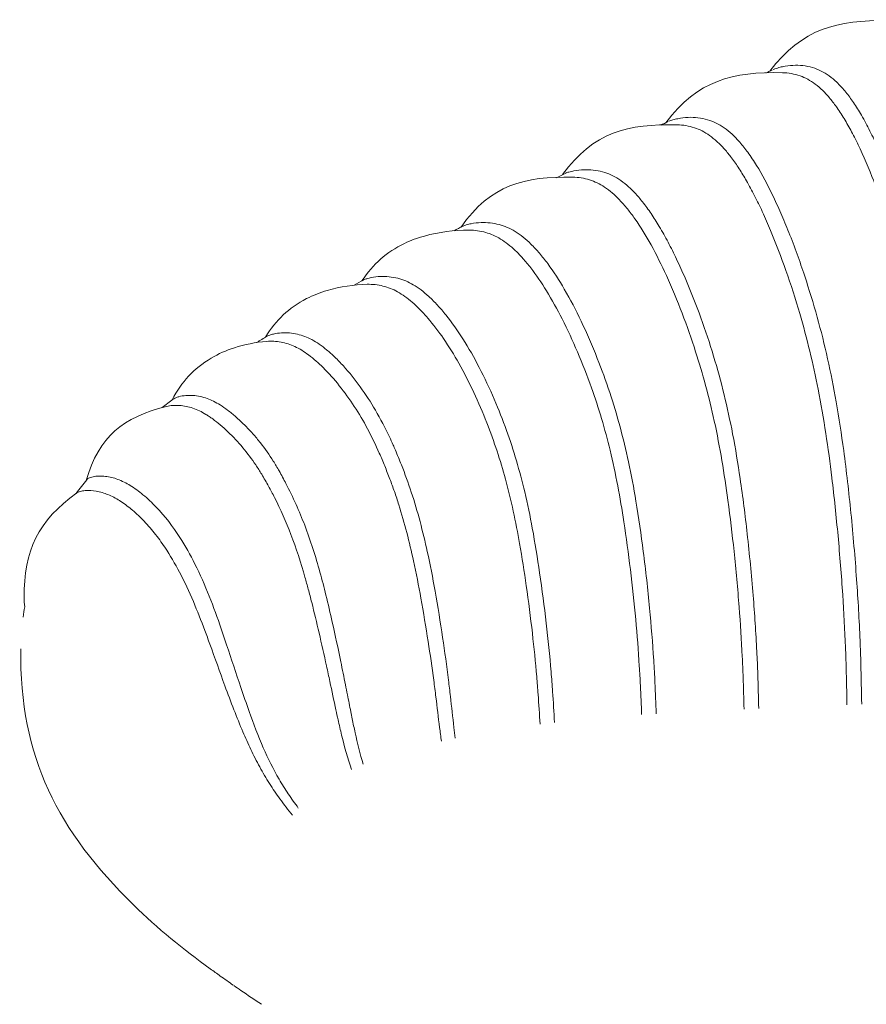
# Model space of a CAD drawing. Units: inches. Extents: x 95 to 3529, y 93 to 3839.
# Drawn here: x 229 to 232, y 137 to 140 of the extents above; entities that cross this region are included whole.
import ezdxf

# ---------------------------------------------------------------- set-up
doc = ezdxf.new("R2010")
doc.units = ezdxf.units.IN
doc.header["$MEASUREMENT"] = 0
doc.layers.add('_U+5BB8_U+8E6D_U+6168', color=7, linetype='Continuous')

msp = doc.modelspace()

# ---------------------------------------------------------------- linework, layer by layer
at = {"layer": '_U+5BB8_U+8E6D_U+6168', "lineweight": 0}
for points, knots in [([(231.76818, 140.05599), (231.88386, 140.20939), (232.01285, 140.24156), (232.19317, 140.23783), (232.21505, 140.23732), (232.23704, 140.23359), (232.25771, 140.22613), (232.2676, 140.2226), (232.27718, 140.21826), (232.28635, 140.21322), (232.29573, 140.20797), (232.30461, 140.20192), (232.31308, 140.19537), (232.32276, 140.1879), (232.33174, 140.17974), (232.34031, 140.17106), (232.34918, 140.16209), (232.35755, 140.15271), (232.36542, 140.14282), (232.37551, 140.13042), (232.38488, 140.11731), (232.39376, 140.104), (232.40253, 140.09079), (232.4108, 140.07727), (232.41867, 140.06356), (232.42835, 140.04661), (232.43753, 140.02937), (232.4462, 140.01182), (232.45588, 139.99215), (232.46516, 139.97229), (232.47394, 139.95222), (232.4938, 139.90683), (232.51155, 139.86075), (232.52819, 139.81415), (232.54796, 139.75899), (232.56591, 139.70312), (232.58265, 139.64694), (232.6006, 139.58684), (232.61694, 139.52612), (232.63187, 139.46521), (232.64488, 139.41236), (232.65668, 139.35932), (232.66747, 139.30597), (232.67886, 139.24939), (232.68895, 139.19261), (232.69792, 139.13563), (232.7183, 139.00765), (232.73322, 138.87877), (232.74563, 138.74978), (232.75369, 138.66557), (232.76075, 138.58136), (232.76681, 138.49715), (232.77265, 138.41616), (232.7777, 138.33518), (232.78173, 138.2541), (232.78506, 138.18592), (232.78768, 138.11785), (232.7893, 138.04967), (232.7898, 138.02698), (232.7903, 138.00419), (232.79051, 137.9815), (232.79111, 137.93783), (232.79121, 137.95659), (232.79172, 137.91302), (232.79192, 137.89578), (232.79161, 137.91302), (232.79192, 137.89578)], [0, 0, 0, 0, 1, 1, 1, 2, 2, 2, 3, 3, 3, 4, 4, 4, 5, 5, 5, 6, 6, 6, 7, 7, 7, 8, 8, 8, 9, 9, 9, 10, 10, 10, 11, 11, 11, 12, 12, 12, 13, 13, 13, 14, 14, 14, 15, 15, 15, 16, 16, 16, 17, 17, 17, 18, 18, 18, 19, 19, 19, 20, 20, 20, 21, 21, 21, 22, 22, 22, 22]), ([(232.47202, 137.87142), (232.47172, 137.88484), (232.47152, 137.87571), (232.47131, 137.88912), (232.47061, 137.93128), (232.47031, 137.91111), (232.4695, 137.95326), (232.46899, 137.98079), (232.46829, 138.00822), (232.46738, 138.03576), (232.46496, 138.1125), (232.46113, 138.18925), (232.45639, 138.2659), (232.45104, 138.35313), (232.44449, 138.44027), (232.43672, 138.5273), (232.42946, 138.61), (232.42109, 138.6927), (232.41121, 138.77509), (232.40354, 138.83883), (232.39507, 138.90236), (232.38519, 138.9657), (232.37601, 139.02429), (232.36572, 139.08268), (232.35392, 139.14077), (232.34283, 139.19554), (232.33043, 139.25), (232.31681, 139.30415), (232.30279, 139.35952), (232.28746, 139.41448), (232.27082, 139.46914), (232.25348, 139.52602), (232.23482, 139.5825), (232.21435, 139.63837), (232.20446, 139.6652), (232.19428, 139.69192), (232.18359, 139.71834), (232.17421, 139.74134), (232.16453, 139.76413), (232.15444, 139.78672), (232.14516, 139.80719), (232.13558, 139.82746), (232.1254, 139.84743), (232.11572, 139.86649), (232.10553, 139.88525), (232.09464, 139.90361), (232.08576, 139.91884), (232.07628, 139.93366), (232.0663, 139.94818), (232.05752, 139.96069), (232.04835, 139.97299), (232.03856, 139.98469), (232.02949, 139.99558), (232.01991, 140.00607), (232.00962, 140.01575), (232.00095, 140.02412), (231.99177, 140.03189), (231.98199, 140.03895), (231.97291, 140.0455), (231.96343, 140.05135), (231.95355, 140.05629), (231.94346, 140.06134), (231.93297, 140.06557), (231.92218, 140.0687), (231.89929, 140.07556), (231.87529, 140.07808), (231.85149, 140.07687), (231.83888, 140.07626), (231.82627, 140.07465), (231.81387, 140.07193), (231.80782, 140.07072), (231.80177, 140.0691), (231.79582, 140.06729), (231.79269, 140.06638), (231.78967, 140.06537), (231.78664, 140.06426), (231.78442, 140.06356), (231.7823, 140.06275), (231.78019, 140.06174)], [0, 0, 0, 0, 1, 1, 1, 2, 2, 2, 3, 3, 3, 4, 4, 4, 5, 5, 5, 6, 6, 6, 7, 7, 7, 8, 8, 8, 9, 9, 9, 10, 10, 10, 11, 11, 11, 12, 12, 12, 13, 13, 13, 14, 14, 14, 15, 15, 15, 16, 16, 16, 17, 17, 17, 18, 18, 18, 19, 19, 19, 20, 20, 20, 21, 21, 21, 22, 22, 22, 23, 23, 23, 24, 24, 24, 25, 25, 25, 26, 26, 26, 26]), ([(231.39252, 139.86982), (231.50668, 140.02332), (231.63466, 140.05438), (231.81357, 140.05034), (231.83525, 140.04984), (231.85683, 140.04611), (231.8772, 140.03895), (231.88668, 140.03562), (231.89586, 140.03149), (231.90474, 140.02675), (231.91412, 140.0216), (231.92309, 140.01575), (231.93166, 140.0093), (231.94134, 140.00204), (231.95042, 139.99407), (231.95909, 139.9856), (231.96847, 139.97642), (231.97725, 139.96674), (231.98562, 139.95665), (231.99459, 139.94596), (232.00296, 139.93477), (232.01103, 139.92327), (232.02102, 139.90905), (232.0305, 139.89433), (232.03937, 139.8794), (232.04885, 139.86367), (232.05783, 139.84753), (232.0664, 139.8312), (232.07598, 139.81294), (232.08506, 139.79439), (232.09383, 139.77563), (232.1141, 139.73216), (232.13246, 139.68779), (232.1496, 139.64291), (232.16937, 139.59127), (232.18762, 139.53903), (232.20446, 139.48639), (232.22221, 139.43143), (232.23845, 139.37606), (232.25338, 139.32029), (232.26669, 139.27047), (232.27889, 139.22035), (232.28998, 139.16992), (232.30098, 139.1197), (232.31096, 139.06917), (232.31984, 139.01854), (232.34041, 138.90176), (232.35564, 138.78417), (232.36835, 138.66627), (232.37641, 138.59104), (232.38337, 138.5158), (232.38962, 138.44047), (232.39598, 138.36281), (232.40142, 138.28506), (232.40586, 138.2073), (232.40959, 138.14185), (232.41262, 138.0764), (232.41453, 138.01095), (232.41524, 137.98725), (232.41585, 137.96365), (232.41625, 137.93995), (232.41706, 137.90142), (232.41736, 137.92522), (232.41796, 137.8867), (232.41817, 137.87349), (232.41837, 137.88272), (232.41867, 137.86941)], [0, 0, 0, 0, 1, 1, 1, 2, 2, 2, 3, 3, 3, 4, 4, 4, 5, 5, 5, 6, 6, 6, 7, 7, 7, 8, 8, 8, 9, 9, 9, 10, 10, 10, 11, 11, 11, 12, 12, 12, 13, 13, 13, 14, 14, 14, 15, 15, 15, 16, 16, 16, 17, 17, 17, 18, 18, 18, 19, 19, 19, 20, 20, 20, 21, 21, 21, 22, 22, 22, 22]), ([(231.02028, 139.68285), (231.13121, 139.83644), (231.25748, 139.86619), (231.43407, 139.86246), (231.45504, 139.86206), (231.47592, 139.85853), (231.49579, 139.85197), (231.50527, 139.84885), (231.51445, 139.84501), (231.52332, 139.84047), (231.5328, 139.83563), (231.54178, 139.83009), (231.55045, 139.82394), (231.55973, 139.81738), (231.5685, 139.81012), (231.57687, 139.80245), (231.58665, 139.79358), (231.59583, 139.784), (231.60471, 139.77412), (231.61328, 139.76433), (231.62155, 139.75425), (231.62941, 139.74386), (231.6392, 139.73095), (231.64848, 139.71764), (231.65725, 139.70412), (231.66653, 139.6898), (231.6754, 139.67528), (231.68387, 139.66046), (231.69406, 139.64271), (231.70374, 139.62476), (231.71302, 139.6065), (231.7227, 139.58764), (231.73188, 139.56838), (231.74075, 139.54912), (231.75114, 139.52663), (231.76102, 139.50394), (231.77061, 139.48104), (231.79047, 139.43344), (231.80883, 139.38514), (231.82597, 139.33642), (231.84392, 139.28539), (231.86046, 139.23386), (231.87579, 139.18192), (231.889, 139.13684), (231.90121, 139.09146), (231.9123, 139.04587), (231.92339, 139.00029), (231.93348, 138.9544), (231.94245, 138.90831), (231.96323, 138.80272), (231.97876, 138.69623), (231.99177, 138.58943), (232.00024, 138.51954), (232.0075, 138.44944), (232.01406, 138.37935), (232.02051, 138.30876), (232.02626, 138.23796), (232.031, 138.16716), (232.03514, 138.10373), (232.03867, 138.04029), (232.04109, 137.97686), (232.04199, 137.95245), (232.0428, 137.92805), (232.04341, 137.90364), (232.04462, 137.85907), (232.04522, 137.81459), (232.04633, 137.77002)], [0, 0, 0, 0, 1, 1, 1, 2, 2, 2, 3, 3, 3, 4, 4, 4, 5, 5, 5, 6, 6, 6, 7, 7, 7, 8, 8, 8, 9, 9, 9, 10, 10, 10, 11, 11, 11, 12, 12, 12, 13, 13, 13, 14, 14, 14, 15, 15, 15, 16, 16, 16, 17, 17, 17, 18, 18, 18, 19, 19, 19, 20, 20, 20, 21, 21, 21, 22, 22, 22, 22]), ([(232.09948, 137.77213), (232.09827, 137.82074), (232.09766, 137.86945), (232.09645, 137.91806), (232.09565, 137.9461), (232.09474, 137.97424), (232.09363, 138.00227), (232.0906, 138.07579), (232.08627, 138.14911), (232.08102, 138.22253), (232.07537, 138.3023), (232.06852, 138.38208), (232.06065, 138.46165), (232.05309, 138.53708), (232.04451, 138.61242), (232.03443, 138.68755), (232.02656, 138.74625), (232.01769, 138.80484), (232.0075, 138.86323), (231.99833, 138.91527), (231.98814, 138.96711), (231.97654, 139.01875), (231.95395, 139.11939), (231.92622, 139.21893), (231.89374, 139.31696), (231.8762, 139.36981), (231.85734, 139.42225), (231.83676, 139.47409), (231.82738, 139.49758), (231.8177, 139.52108), (231.80762, 139.54428), (231.79783, 139.56677), (231.78765, 139.58905), (231.77696, 139.61114), (231.75961, 139.64694), (231.74096, 139.68214), (231.72008, 139.71592), (231.71009, 139.73206), (231.69961, 139.74789), (231.68851, 139.76312), (231.67934, 139.77573), (231.66975, 139.78783), (231.65957, 139.79953), (231.65079, 139.80961), (231.64152, 139.8193), (231.63163, 139.82837), (231.62256, 139.83674), (231.61298, 139.84471), (231.60279, 139.85177), (231.59381, 139.85812), (231.58433, 139.86387), (231.57445, 139.86881), (231.56437, 139.87376), (231.55388, 139.87779), (231.54319, 139.88092), (231.5205, 139.88757), (231.4967, 139.89019), (231.4732, 139.88919), (231.46059, 139.88868), (231.44819, 139.88707), (231.43588, 139.88455), (231.42983, 139.88334), (231.42388, 139.88182), (231.41793, 139.88011), (231.41289, 139.8787), (231.40785, 139.87698), (231.40301, 139.87497)], [0, 0, 0, 0, 1, 1, 1, 2, 2, 2, 3, 3, 3, 4, 4, 4, 5, 5, 5, 6, 6, 6, 7, 7, 7, 8, 8, 8, 9, 9, 9, 10, 10, 10, 11, 11, 11, 12, 12, 12, 13, 13, 13, 14, 14, 14, 15, 15, 15, 16, 16, 16, 17, 17, 17, 18, 18, 18, 19, 19, 19, 20, 20, 20, 21, 21, 21, 22, 22, 22, 22]), ([(231.72805, 137.75691), (231.72684, 137.79805), (231.72593, 137.8392), (231.72452, 137.88035), (231.72361, 137.90798), (231.7225, 137.93551), (231.72109, 137.96304), (231.71776, 138.03041), (231.71322, 138.09778), (231.70778, 138.16495), (231.70172, 138.23907), (231.69466, 138.3132), (231.68639, 138.38712), (231.67903, 138.45368), (231.67066, 138.52004), (231.66088, 138.5863), (231.65291, 138.64015), (231.64404, 138.69391), (231.63375, 138.74746), (231.62467, 138.79476), (231.61449, 138.84195), (231.60309, 138.88875), (231.5801, 138.98254), (231.55206, 139.07502), (231.51918, 139.16579), (231.50164, 139.2145), (231.48268, 139.2627), (231.4621, 139.3103), (231.45222, 139.333), (231.44203, 139.35559), (231.43145, 139.37797), (231.42166, 139.39845), (231.41158, 139.41872), (231.40099, 139.43879), (231.3908, 139.45805), (231.38031, 139.47701), (231.36912, 139.49567), (231.35964, 139.5115), (231.34986, 139.52703), (231.33947, 139.54226), (231.32969, 139.55668), (231.3195, 139.5707), (231.30861, 139.58431), (231.29973, 139.59551), (231.29036, 139.6064), (231.28057, 139.61679), (231.2714, 139.62657), (231.26171, 139.63585), (231.25153, 139.64462), (231.24245, 139.65239), (231.23287, 139.65975), (231.22279, 139.66631), (231.21381, 139.67216), (231.20433, 139.6774), (231.19455, 139.68194), (231.18487, 139.68627), (231.17488, 139.68991), (231.1647, 139.69273), (231.14271, 139.69888), (231.11972, 139.7013), (231.09682, 139.70039), (231.08492, 139.69989), (231.07302, 139.69848), (231.06132, 139.69626), (231.05517, 139.69505), (231.04912, 139.69364), (231.04307, 139.69202), (231.03833, 139.69071), (231.03369, 139.6892), (231.02915, 139.68728)], [0, 0, 0, 0, 1, 1, 1, 2, 2, 2, 3, 3, 3, 4, 4, 4, 5, 5, 5, 6, 6, 6, 7, 7, 7, 8, 8, 8, 9, 9, 9, 10, 10, 10, 11, 11, 11, 12, 12, 12, 13, 13, 13, 14, 14, 14, 15, 15, 15, 16, 16, 16, 17, 17, 17, 18, 18, 18, 19, 19, 19, 20, 20, 20, 21, 21, 21, 22, 22, 22, 23, 23, 23, 23]), ([(230.65399, 139.49355), (230.76029, 139.64684), (230.88342, 139.67639), (231.05689, 139.67347), (231.07746, 139.67306), (231.09793, 139.66994), (231.1176, 139.66378), (231.12698, 139.66086), (231.13616, 139.65723), (231.14493, 139.65299), (231.15431, 139.64856), (231.16328, 139.64331), (231.17196, 139.63756), (231.18154, 139.63121), (231.19061, 139.62415), (231.19939, 139.61669), (231.20877, 139.60862), (231.21764, 139.60015), (231.22611, 139.59127), (231.2359, 139.58109), (231.24517, 139.5704), (231.25405, 139.5594), (231.26343, 139.54781), (231.2724, 139.53581), (231.28108, 139.5235), (231.30236, 139.49335), (231.32152, 139.46168), (231.33927, 139.42931), (231.35924, 139.3932), (231.37749, 139.35619), (231.39463, 139.31867), (231.41511, 139.2739), (231.43397, 139.22851), (231.45162, 139.18253), (231.46906, 139.13684), (231.4854, 139.09065), (231.50033, 139.04406), (231.51334, 139.00372), (231.52544, 138.96318), (231.53643, 138.92223), (231.54793, 138.87977), (231.55821, 138.83691), (231.56759, 138.79395), (231.58807, 138.69935), (231.6037, 138.60385), (231.61671, 138.50794), (231.62508, 138.44672), (231.63234, 138.3853), (231.63879, 138.32389), (231.64585, 138.25682), (231.652, 138.18976), (231.65725, 138.12259), (231.66189, 138.06329), (231.66572, 138.00379), (231.66865, 137.94439), (231.66986, 137.91948), (231.67086, 137.89457), (231.67167, 137.86966), (231.67298, 137.83133), (231.67389, 137.79291), (231.6751, 137.75459)], [0, 0, 0, 0, 1, 1, 1, 2, 2, 2, 3, 3, 3, 4, 4, 4, 5, 5, 5, 6, 6, 6, 7, 7, 7, 8, 8, 8, 9, 9, 9, 10, 10, 10, 11, 11, 11, 12, 12, 12, 13, 13, 13, 14, 14, 14, 15, 15, 15, 16, 16, 16, 17, 17, 17, 18, 18, 18, 19, 19, 19, 20, 20, 20, 20]), ([(231.35813, 137.73825), (231.35661, 137.77556), (231.3553, 137.81288), (231.35359, 137.85019), (231.35228, 137.87712), (231.35087, 137.90395), (231.34915, 137.93077), (231.34512, 137.9935), (231.34007, 138.05623), (231.33412, 138.11886), (231.32767, 138.18713), (231.32011, 138.25521), (231.31143, 138.32318), (231.30367, 138.38409), (231.29499, 138.44491), (231.28491, 138.50542), (231.27694, 138.55282), (231.26817, 138.59991), (231.25818, 138.64691), (231.24901, 138.68937), (231.23882, 138.73162), (231.22742, 138.77358), (231.21613, 138.81503), (231.20372, 138.85617), (231.19011, 138.89702), (231.17629, 138.93837), (231.16137, 138.97941), (231.14533, 139.01996), (231.12728, 139.06544), (231.10792, 139.11032), (231.08694, 139.15439), (231.06828, 139.19352), (231.04831, 139.23204), (231.02643, 139.26956), (231.00797, 139.30123), (230.98821, 139.33219), (230.96642, 139.36174), (230.95684, 139.37455), (230.94696, 139.38715), (230.93657, 139.39935), (230.92679, 139.41075), (230.9165, 139.42184), (230.90581, 139.43243), (230.89694, 139.44111), (230.88766, 139.44938), (230.87808, 139.45714), (230.8687, 139.46471), (230.85892, 139.47177), (230.84863, 139.47802), (230.83965, 139.48346), (230.83038, 139.48841), (230.8207, 139.49254), (230.81122, 139.49668), (230.80143, 139.5), (230.79145, 139.50263), (230.77017, 139.50827), (230.74808, 139.51049), (230.7261, 139.50969), (230.7141, 139.50918), (230.70209, 139.50787), (230.6903, 139.50555), (230.68435, 139.50434), (230.6784, 139.50303), (230.67255, 139.50131), (230.66881, 139.50021), (230.66508, 139.4991), (230.66145, 139.49738)], [0, 0, 0, 0, 1, 1, 1, 2, 2, 2, 3, 3, 3, 4, 4, 4, 5, 5, 5, 6, 6, 6, 7, 7, 7, 8, 8, 8, 9, 9, 9, 10, 10, 10, 11, 11, 11, 12, 12, 12, 13, 13, 13, 14, 14, 14, 15, 15, 15, 16, 16, 16, 17, 17, 17, 18, 18, 18, 19, 19, 19, 20, 20, 20, 21, 21, 21, 22, 22, 22, 22]), ([(230.29637, 139.29971), (230.33641, 139.36073), (230.38432, 139.40278), (230.44997, 139.43455), (230.47306, 139.44554), (230.49676, 139.45432), (230.52147, 139.46108), (230.57502, 139.4758), (230.62807, 139.48256), (230.68354, 139.48235), (230.70361, 139.48235), (230.72358, 139.47963), (230.74284, 139.47419), (230.75202, 139.47156), (230.76109, 139.46824), (230.76977, 139.4644), (230.77904, 139.46037), (230.78792, 139.45563), (230.79649, 139.45039), (230.80557, 139.44484), (230.81424, 139.43869), (230.82261, 139.43213), (230.83219, 139.42467), (230.84137, 139.4166), (230.85024, 139.40823), (230.85962, 139.39925), (230.8685, 139.38998), (230.87717, 139.38029), (230.88685, 139.3694), (230.89623, 139.35821), (230.90511, 139.34661), (230.92578, 139.32019), (230.94454, 139.29235), (230.96209, 139.26371), (230.98236, 139.23073), (231.00102, 139.19685), (231.01846, 139.16236), (231.03833, 139.12333), (231.05658, 139.08359), (231.07373, 139.04335), (231.09188, 139.00079), (231.10872, 138.95773), (231.12425, 138.91406), (231.13737, 138.87725), (231.14957, 138.84004), (231.16076, 138.80252), (231.17206, 138.7648), (231.18234, 138.72668), (231.19162, 138.68836), (231.2122, 138.60334), (231.22803, 138.51722), (231.24134, 138.43079), (231.25022, 138.3733), (231.25788, 138.31572), (231.26484, 138.25813), (231.2721, 138.19813), (231.27846, 138.13812), (231.284, 138.07801), (231.28915, 138.02214), (231.29358, 137.96607), (231.29711, 137.91), (231.29852, 137.8865), (231.29984, 137.8631), (231.30094, 137.8396), (231.30266, 137.80471), (231.30397, 137.76971), (231.30548, 137.73482)], [0, 0, 0, 0, 1, 1, 1, 2, 2, 2, 3, 3, 3, 4, 4, 4, 5, 5, 5, 6, 6, 6, 7, 7, 7, 8, 8, 8, 9, 9, 9, 10, 10, 10, 11, 11, 11, 12, 12, 12, 13, 13, 13, 14, 14, 14, 15, 15, 15, 16, 16, 16, 17, 17, 17, 18, 18, 18, 19, 19, 19, 20, 20, 20, 21, 21, 21, 22, 22, 22, 22]), ([(230.99123, 137.70668), (230.98881, 137.74379), (230.98669, 137.78091), (230.98417, 137.81792), (230.98256, 137.84162), (230.98074, 137.86522), (230.97873, 137.88882), (230.97379, 137.94751), (230.96794, 138.00611), (230.96118, 138.0646), (230.95422, 138.12531), (230.94635, 138.18582), (230.93748, 138.24633), (230.92961, 138.30009), (230.92094, 138.35374), (230.91106, 138.40719), (230.90289, 138.45106), (230.89381, 138.49473), (230.88363, 138.53809), (230.87465, 138.57601), (230.86467, 138.61363), (230.85367, 138.65094), (230.84278, 138.68775), (230.83078, 138.72416), (230.81777, 138.76027), (230.80416, 138.79808), (230.78943, 138.8354), (230.7736, 138.87221), (230.75686, 138.91124), (230.7388, 138.94956), (230.71934, 138.98728), (230.70109, 139.02238), (230.68162, 139.05677), (230.66044, 139.09015), (230.64148, 139.12), (230.62121, 139.14904), (230.59913, 139.17658), (230.58934, 139.18868), (230.57926, 139.20048), (230.56877, 139.21187), (230.55879, 139.22277), (230.5484, 139.23315), (230.53761, 139.24314), (230.52853, 139.25141), (230.51915, 139.25927), (230.50937, 139.26664), (230.5005, 139.27339), (230.49122, 139.27975), (230.48164, 139.28539), (230.47286, 139.29054), (230.46368, 139.29518), (230.45431, 139.29911), (230.44503, 139.30294), (230.43545, 139.30617), (230.42576, 139.30869), (230.40509, 139.31404), (230.38361, 139.31615), (230.36223, 139.31525), (230.35164, 139.31474), (230.34105, 139.31343), (230.33056, 139.31141), (230.32491, 139.3103), (230.31937, 139.30899), (230.31382, 139.30738), (230.31019, 139.30627), (230.30656, 139.30506), (230.30323, 139.30345)], [0, 0, 0, 0, 1, 1, 1, 2, 2, 2, 3, 3, 3, 4, 4, 4, 5, 5, 5, 6, 6, 6, 7, 7, 7, 8, 8, 8, 9, 9, 9, 10, 10, 10, 11, 11, 11, 12, 12, 12, 13, 13, 13, 14, 14, 14, 15, 15, 15, 16, 16, 16, 17, 17, 17, 18, 18, 18, 19, 19, 19, 20, 20, 20, 21, 21, 21, 22, 22, 22, 22]), ([(229.94824, 139.0964), (229.98575, 139.15863), (230.03204, 139.20179), (230.09649, 139.23537), (230.12049, 139.24768), (230.1451, 139.25736), (230.17092, 139.26482), (230.21862, 139.27874), (230.26602, 139.2857), (230.31554, 139.28701), (230.3346, 139.28751), (230.35376, 139.28549), (230.37221, 139.28096), (230.39057, 139.27642), (230.40822, 139.26936), (230.42476, 139.26018), (230.43403, 139.25504), (230.44291, 139.24929), (230.45148, 139.24314), (230.46046, 139.23668), (230.46923, 139.22972), (230.4777, 139.22246), (230.48718, 139.21419), (230.49636, 139.20552), (230.50513, 139.19654), (230.51512, 139.18656), (230.5246, 139.17607), (230.53388, 139.16538), (230.55425, 139.14178), (230.57301, 139.11677), (230.59066, 139.09106), (230.61042, 139.06221), (230.62868, 139.03246), (230.64582, 139.00211), (230.68465, 138.93333), (230.71773, 138.86142), (230.74667, 138.7879), (230.75998, 138.75401), (230.77239, 138.71972), (230.78378, 138.68513), (230.79478, 138.65195), (230.80486, 138.61847), (230.81404, 138.58469), (230.83491, 138.50794), (230.85125, 138.42998), (230.86507, 138.35172), (230.87404, 138.3013), (230.88191, 138.25067), (230.88917, 138.20004), (230.89734, 138.14296), (230.9047, 138.08568), (230.91116, 138.02829), (230.91711, 137.97615), (230.92245, 137.92391), (230.92689, 137.87167), (230.92871, 137.85049), (230.93042, 137.82921), (230.93193, 137.80804), (230.93456, 137.77203), (230.93677, 137.73613), (230.9393, 137.70013)], [0, 0, 0, 0, 1, 1, 1, 2, 2, 2, 3, 3, 3, 4, 4, 4, 5, 5, 5, 6, 6, 6, 7, 7, 7, 8, 8, 8, 9, 9, 9, 10, 10, 10, 11, 11, 11, 12, 12, 12, 13, 13, 13, 14, 14, 14, 15, 15, 15, 16, 16, 16, 17, 17, 17, 18, 18, 18, 19, 19, 19, 20, 20, 20, 20]), ([(229.6116, 138.87029), (229.64528, 138.93615), (229.68915, 138.98264), (229.75249, 139.02066), (229.77901, 139.03639), (229.80644, 139.0487), (229.83589, 139.05808), (229.87391, 139.07028), (229.91213, 139.07764), (229.95197, 139.08117), (229.96942, 139.08268), (229.98707, 139.08178), (230.00431, 139.07865), (230.02146, 139.07542), (230.038, 139.07008), (230.05373, 139.06272), (230.0625, 139.05868), (230.07087, 139.05414), (230.07904, 139.0491), (230.08761, 139.04386), (230.09588, 139.03811), (230.10385, 139.03216), (230.12231, 139.01834), (230.13955, 139.00301), (230.15599, 138.98678), (230.17666, 138.9662), (230.19613, 138.94432), (230.21438, 138.92142), (230.23364, 138.89752), (230.2516, 138.87251), (230.26854, 138.8469), (230.28568, 138.82078), (230.30172, 138.79385), (230.31634, 138.76632), (230.33177, 138.73737), (230.34579, 138.70762), (230.359, 138.67767), (230.36556, 138.66254), (230.37201, 138.64721), (230.37837, 138.63198), (230.38472, 138.61635), (230.39097, 138.60062), (230.39702, 138.58479), (230.40277, 138.56966), (230.40822, 138.55443), (230.41356, 138.5392), (230.41901, 138.52347), (230.42425, 138.50774), (230.42929, 138.4919), (230.45037, 138.42534), (230.46752, 138.35757), (230.48234, 138.28929), (230.49202, 138.24472), (230.5007, 138.19994), (230.50887, 138.15506), (230.51824, 138.10292), (230.52702, 138.05058), (230.53519, 137.99814), (230.54235, 137.95175), (230.549, 137.90526), (230.55526, 137.85876), (230.55798, 137.83869), (230.5606, 137.81852), (230.56312, 137.79846), (230.56766, 137.76175), (230.5718, 137.72504), (230.57644, 137.68843), (230.57855, 137.67199), (230.58077, 137.65565), (230.58309, 137.63921)], [0, 0, 0, 0, 1, 1, 1, 2, 2, 2, 3, 3, 3, 4, 4, 4, 5, 5, 5, 6, 6, 6, 7, 7, 7, 8, 8, 8, 9, 9, 9, 10, 10, 10, 11, 11, 11, 12, 12, 12, 13, 13, 13, 14, 14, 14, 15, 15, 15, 16, 16, 16, 17, 17, 17, 18, 18, 18, 19, 19, 19, 20, 20, 20, 21, 21, 21, 22, 22, 22, 23, 23, 23, 23]), ([(230.63291, 137.6496), (230.6312, 137.66261), (230.62968, 137.67562), (230.62817, 137.68863), (230.62384, 137.72594), (230.6199, 137.76326), (230.61557, 137.80057), (230.61335, 137.82024), (230.61093, 137.84001), (230.60851, 137.85967), (230.60205, 137.9109), (230.59499, 137.96203), (230.58743, 138.01317), (230.57906, 138.06884), (230.57008, 138.1245), (230.5602, 138.17997), (230.55163, 138.22788), (230.54245, 138.27578), (230.53196, 138.32328), (230.51623, 138.39549), (230.49757, 138.46709), (230.47448, 138.53729), (230.46348, 138.57057), (230.45148, 138.60344), (230.43857, 138.63602), (230.43151, 138.65377), (230.42425, 138.67142), (230.41679, 138.68907), (230.41417, 138.69512), (230.41144, 138.70117), (230.40882, 138.70722), (230.40438, 138.7172), (230.39995, 138.72709), (230.39531, 138.73697), (230.37998, 138.76975), (230.36324, 138.80182), (230.34488, 138.83308), (230.32804, 138.86182), (230.30989, 138.88976), (230.29042, 138.91679), (230.27136, 138.94311), (230.25119, 138.96852), (230.22941, 138.99252), (230.21942, 139.00342), (230.20924, 139.01411), (230.19865, 139.02429), (230.18907, 139.03347), (230.17919, 139.04245), (230.1689, 139.05082), (230.16033, 139.05788), (230.15145, 139.06473), (230.14227, 139.07099), (230.1335, 139.07704), (230.12452, 139.08258), (230.11515, 139.08753), (230.09881, 139.0962), (230.08146, 139.10285), (230.06361, 139.10699), (230.04475, 139.11143), (230.02519, 139.11304), (230.00592, 139.11183), (229.99624, 139.11123), (229.98666, 139.10981), (229.97718, 139.1077), (229.97254, 139.10669), (229.9679, 139.10548), (229.96347, 139.10396), (229.96034, 139.10285), (229.95742, 139.10175), (229.95459, 139.10023)], [0, 0, 0, 0, 1, 1, 1, 2, 2, 2, 3, 3, 3, 4, 4, 4, 5, 5, 5, 6, 6, 6, 7, 7, 7, 8, 8, 8, 9, 9, 9, 10, 10, 10, 11, 11, 11, 12, 12, 12, 13, 13, 13, 14, 14, 14, 15, 15, 15, 16, 16, 16, 17, 17, 17, 18, 18, 18, 19, 19, 19, 20, 20, 20, 21, 21, 21, 22, 22, 22, 23, 23, 23, 23]), ([(230.30111, 137.55561), (230.28931, 137.59312), (230.28004, 137.63135), (230.27167, 137.66977), (230.26803, 137.68651), (230.26451, 137.70315), (230.26118, 137.71989), (230.25946, 137.72836), (230.25775, 137.73674), (230.25613, 137.74521), (230.252, 137.76568), (230.24807, 137.78625), (230.24403, 137.80673), (230.24161, 137.81873), (230.23919, 137.83083), (230.23677, 137.84283), (230.23122, 137.87046), (230.22568, 137.8981), (230.21993, 137.92563), (230.21015, 137.97323), (230.19996, 138.02083), (230.18927, 138.06823), (230.18191, 138.10101), (230.17424, 138.13368), (230.16628, 138.16626), (230.15952, 138.19379), (230.15246, 138.22112), (230.1449, 138.24845), (230.12906, 138.30573), (230.11111, 138.36241), (230.08973, 138.41788), (230.07995, 138.44329), (230.06946, 138.4684), (230.05837, 138.49321), (230.04697, 138.51863), (230.03477, 138.54364), (230.02196, 138.56835), (230.01409, 138.58368), (230.00592, 138.5988), (229.99745, 138.61383), (229.9907, 138.62593), (229.98374, 138.63783), (229.97638, 138.64963), (229.96226, 138.67222), (229.94683, 138.69411), (229.93019, 138.71498), (229.92121, 138.72628), (229.91183, 138.73737), (229.90215, 138.74816), (229.89237, 138.75916), (229.88238, 138.76985), (229.872, 138.78023), (229.86201, 138.79012), (229.85172, 138.7998), (229.84124, 138.80908), (229.83155, 138.81755), (229.82177, 138.82572), (229.81149, 138.83338), (229.80291, 138.83994), (229.79394, 138.84619), (229.78476, 138.85194), (229.7771, 138.85678), (229.76913, 138.86132), (229.76096, 138.86535), (229.74573, 138.87292), (229.72949, 138.87877), (229.71275, 138.8824), (229.69571, 138.88603), (229.67806, 138.88734), (229.66071, 138.88593), (229.65224, 138.88522), (229.64387, 138.88381), (229.6356, 138.88169), (229.63187, 138.88068), (229.62814, 138.87947), (229.62451, 138.87806), (229.62189, 138.87705), (229.61937, 138.87584), (229.61705, 138.87433)], [0, 0, 0, 0, 1, 1, 1, 2, 2, 2, 3, 3, 3, 4, 4, 4, 5, 5, 5, 6, 6, 6, 7, 7, 7, 8, 8, 8, 9, 9, 9, 10, 10, 10, 11, 11, 11, 12, 12, 12, 13, 13, 13, 14, 14, 14, 15, 15, 15, 16, 16, 16, 17, 17, 17, 18, 18, 18, 19, 19, 19, 20, 20, 20, 21, 21, 21, 22, 22, 22, 23, 23, 23, 24, 24, 24, 25, 25, 25, 26, 26, 26, 26]), ([(229.30108, 138.57944), (229.34798, 138.73899), (229.4338, 138.80777), (229.59113, 138.84639), (229.59849, 138.84821), (229.60605, 138.84932), (229.61372, 138.84992), (229.62168, 138.85063), (229.62975, 138.85063), (229.63772, 138.85012), (229.65406, 138.84912), (229.67029, 138.84579), (229.68583, 138.84054), (229.69389, 138.83782), (229.70186, 138.83459), (229.70963, 138.83086), (229.71769, 138.82703), (229.72546, 138.82269), (229.73312, 138.81805), (229.73706, 138.81563), (229.74099, 138.81321), (229.74482, 138.81059), (229.74926, 138.80756), (229.7537, 138.80454), (229.75803, 138.80131), (229.76701, 138.79476), (229.77568, 138.7878), (229.78426, 138.78064), (229.80392, 138.7641), (229.82258, 138.74615), (229.84013, 138.72729), (229.85818, 138.70803), (229.87512, 138.68786), (229.89096, 138.66678), (229.89862, 138.65659), (229.90598, 138.6462), (229.91304, 138.63561), (229.9205, 138.62452), (229.92756, 138.61323), (229.93452, 138.60183), (229.94309, 138.58761), (229.95136, 138.57319), (229.95933, 138.55867), (229.96669, 138.54535), (229.97385, 138.53194), (229.98071, 138.51833), (230.0028, 138.47496), (230.02246, 138.43038), (230.03991, 138.385), (230.05927, 138.33437), (230.07591, 138.28264), (230.09074, 138.2305), (230.09487, 138.21608), (230.09881, 138.20155), (230.10264, 138.18713), (230.10688, 138.1713), (230.11101, 138.15557), (230.11504, 138.13973), (230.12432, 138.10302), (230.1331, 138.06631), (230.14167, 138.0295), (230.15085, 137.98987), (230.15962, 137.95024), (230.16839, 137.9105), (230.17243, 137.89174), (230.17656, 137.87298), (230.1806, 137.85413), (230.18786, 137.82004), (230.19512, 137.78585), (230.20248, 137.75176), (230.205, 137.73996), (230.20752, 137.72826), (230.21005, 137.71657), (230.21418, 137.69791), (230.21842, 137.67935), (230.22285, 137.66079), (230.23304, 137.61904), (230.24444, 137.57749), (230.25906, 137.53705)], [0, 0, 0, 0, 1, 1, 1, 2, 2, 2, 3, 3, 3, 4, 4, 4, 5, 5, 5, 6, 6, 6, 7, 7, 7, 8, 8, 8, 9, 9, 9, 10, 10, 10, 11, 11, 11, 12, 12, 12, 13, 13, 13, 14, 14, 14, 15, 15, 15, 16, 16, 16, 17, 17, 17, 18, 18, 18, 19, 19, 19, 20, 20, 20, 21, 21, 21, 22, 22, 22, 23, 23, 23, 24, 24, 24, 25, 25, 25, 26, 26, 26, 26]), ([(230.06674, 137.39798), (230.05413, 137.41472), (230.04193, 137.43176), (230.03033, 137.44921), (230.01883, 137.46646), (230.00784, 137.484), (229.99745, 137.50196), (229.97617, 137.53846), (229.95742, 137.57638), (229.94047, 137.61501), (229.92171, 137.65807), (229.90507, 137.70204), (229.88934, 137.74622), (229.87916, 137.77486), (229.86927, 137.8036), (229.85949, 137.83234), (229.84214, 137.88367), (229.8254, 137.93531), (229.80816, 137.98664), (229.8017, 138.00601), (229.79515, 138.02527), (229.78849, 138.04443), (229.77488, 138.08396), (229.76056, 138.12329), (229.74523, 138.16212), (229.72959, 138.20145), (229.71285, 138.24028), (229.69389, 138.2781), (229.67735, 138.31108), (229.6592, 138.34335), (229.63913, 138.37431), (229.61392, 138.41314), (229.58568, 138.45005), (229.55371, 138.48353), (229.53868, 138.49927), (229.52295, 138.51429), (229.50621, 138.52811), (229.49169, 138.54021), (229.47646, 138.5514), (229.46032, 138.56129), (229.4459, 138.57006), (229.43077, 138.57773), (229.41494, 138.58358), (229.40062, 138.58882), (229.38569, 138.59255), (229.37057, 138.59437), (229.3629, 138.59517), (229.35514, 138.59558), (229.34747, 138.59527), (229.34021, 138.59507), (229.33305, 138.59427), (229.32599, 138.59285), (229.32286, 138.59215), (229.31964, 138.59134), (229.31651, 138.59033), (229.31429, 138.58963), (229.31207, 138.58872), (229.30996, 138.58761), (229.30824, 138.5867), (229.30663, 138.58559), (229.30522, 138.58428), (229.3039, 138.58297), (229.30269, 138.58146), (229.30179, 138.57984)], [0, 0, 0, 0, 1, 1, 1, 2, 2, 2, 3, 3, 3, 4, 4, 4, 5, 5, 5, 6, 6, 6, 7, 7, 7, 8, 8, 8, 9, 9, 9, 10, 10, 10, 11, 11, 11, 12, 12, 12, 13, 13, 13, 14, 14, 14, 15, 15, 15, 16, 16, 16, 17, 17, 17, 18, 18, 18, 19, 19, 19, 20, 20, 20, 21, 21, 21, 21]), ([(229.07961, 138.12572), (229.07951, 138.12511), (229.07941, 138.1245), (229.07941, 138.1239), (229.0782, 138.13479), (229.0776, 138.14568), (229.0775, 138.15658), (229.07528, 138.32762), (229.12903, 138.43452), (229.2676, 138.53476), (229.26911, 138.53587), (229.27073, 138.53668), (229.27234, 138.53749), (229.27466, 138.5384), (229.27698, 138.5391), (229.2793, 138.53981), (229.28545, 138.54142), (229.2917, 138.54243), (229.29806, 138.54293), (229.31137, 138.54414), (229.32478, 138.54324), (229.33789, 138.54092), (229.35231, 138.5384), (229.36643, 138.53416), (229.37995, 138.52861), (229.39437, 138.52266), (229.40818, 138.5153), (229.4214, 138.50713), (229.43612, 138.49785), (229.45014, 138.48757), (229.46345, 138.47647), (229.47787, 138.46457), (229.49149, 138.45187), (229.5045, 138.43855), (229.51942, 138.42322), (229.53354, 138.40719), (229.54695, 138.39045), (229.56027, 138.37371), (229.57297, 138.35636), (229.58487, 138.33861), (229.60434, 138.30967), (229.62199, 138.27951), (229.63822, 138.24855), (229.65638, 138.21406), (229.67261, 138.17866), (229.68794, 138.14286), (229.70247, 138.10847), (229.71608, 138.07378), (229.72919, 138.03878), (229.73544, 138.02234), (229.74149, 138.0058), (229.74755, 137.98926), (229.7657, 137.93934), (229.78335, 137.88922), (229.8017, 137.8393), (229.81239, 137.81005), (229.82328, 137.78091), (229.83458, 137.75196), (229.84497, 137.72534), (229.85556, 137.69882), (229.86675, 137.67259), (229.87573, 137.65142), (229.88511, 137.63044), (229.89499, 137.60966), (229.90518, 137.58828), (229.91597, 137.5671), (229.92736, 137.54623), (229.93856, 137.52586), (229.95036, 137.50569), (229.96286, 137.48602), (229.97476, 137.46736), (229.98717, 137.44911), (230.00008, 137.43116), (230.0146, 137.41109), (230.02973, 137.39142), (230.04526, 137.37216)], [0, 0, 0, 0, 1, 1, 1, 2, 2, 2, 3, 3, 3, 4, 4, 4, 5, 5, 5, 6, 6, 6, 7, 7, 7, 8, 8, 8, 9, 9, 9, 10, 10, 10, 11, 11, 11, 12, 12, 12, 13, 13, 13, 14, 14, 14, 15, 15, 15, 16, 16, 16, 17, 17, 17, 18, 18, 18, 19, 19, 19, 20, 20, 20, 21, 21, 21, 22, 22, 22, 23, 23, 23, 24, 24, 24, 25, 25, 25, 25]), ([(229.83196, 136.75909), (229.81633, 136.76998), (229.80069, 136.78098), (229.78516, 136.79207), (229.77306, 136.80064), (229.76106, 136.80931), (229.74906, 136.81809), (229.65184, 136.88899), (229.55875, 136.96341), (229.47263, 137.04783), (229.19912, 137.31589), (229.06136, 137.5781), (229.06509, 137.97192)], [0, 0, 0, 0, 1, 1, 1, 2, 2, 2, 3, 3, 3, 4, 4, 4, 4]), ([(229.93341, 136.69001), (229.9087, 136.70655), (229.8841, 136.72319), (229.85959, 136.74003), (229.85092, 136.74598), (229.84224, 136.75193), (229.83367, 136.75788)], [0, 0, 0, 0, 1, 1, 1, 2, 2, 2, 2])]:
    msp.add_open_spline(points, degree=3, knots=knots, dxfattribs=at)
for points in [[(231.75376, 140.04883), (231.76123, 140.05256), (231.76859, 140.05619), (231.77605, 140.05982)], [(231.37467, 139.86095), (231.38324, 139.86518), (231.39171, 139.86942), (231.40028, 139.87376)], [(230.99839, 139.67165), (231.00777, 139.67649), (231.01715, 139.68123), (231.02663, 139.68607)], [(230.62858, 139.48014), (230.63906, 139.48568), (230.64965, 139.49123), (230.66014, 139.49678)], [(230.26824, 139.28388), (230.27933, 139.29013), (230.29042, 139.29629), (230.30152, 139.30254)], [(229.91687, 139.07694), (229.92898, 139.0845), (229.94118, 139.09206), (229.95348, 139.09963)], [(229.57499, 138.84216), (229.5885, 138.85275), (229.60212, 138.86323), (229.61594, 138.87352)], [(229.26528, 138.53305), (229.27758, 138.54979), (229.29029, 138.56623), (229.3035, 138.58237)], [(229.07941, 138.1239), (229.07709, 138.1116), (229.07508, 138.09919), (229.07336, 138.08679)]]:
    msp.add_open_spline(points, degree=3, dxfattribs=at)

doc.saveas('drawing.dxf')
